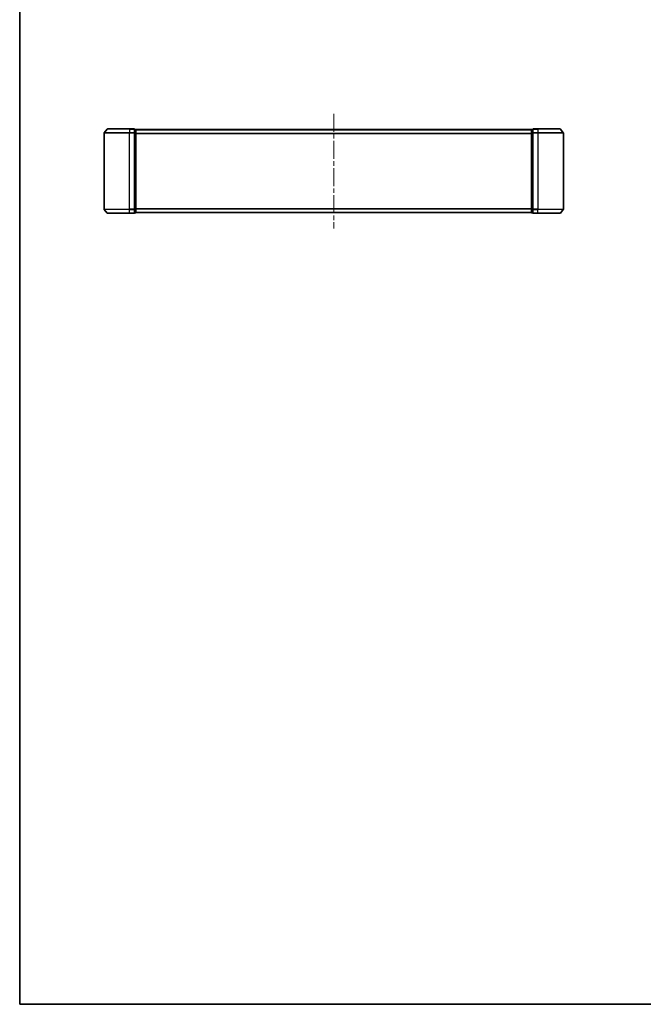
# Model space of a CAD drawing. Units: millimetres. Extents: x 36 to 7916, y 20 to 1425.
# Drawn here: x 1024 to 1513, y 20 to 792 of the extents above; entities that cross this region are included whole.
import ezdxf

# ---------------------------------------------------------------- set-up
doc = ezdxf.new("R2010")
doc.units = ezdxf.units.MM
doc.header["$LTSCALE"] = 2.5
doc.linetypes.add('CHAIN', pattern=[0.3543, 0.2362, -0.0295, 0.0591, -0.0295])
for name, color, linetype, lineweight in [('Border (ISO)', 7, 'Continuous', 35), ('Centerline (ISO)', 131, 'Continuous', 18), ('Visible (ISO)', 7, 'Continuous', 35), ('Visible Narrow (ISO)', 7, 'Continuous', 25)]:
    doc.layers.add(name, color=color, linetype=linetype, lineweight=lineweight)

# ---------------------------------------------------------------- blocks, each defined once
blk = doc.blocks.new('図面枠 tk図枠')
at = {"layer": 'Border (ISO)'}
for p, q in [((14.5, 289), (14.5, 8)), ((14.5, 8), (405.5, 8))]:
    blk.add_line(p, q, dxfattribs=at)

msp = doc.modelspace()

# ---------------------------------------------------------------- linework, layer by layer
at = {"layer": 'Centerline (ISO)', "linetype": 'CHAIN', "ltscale": 23.990969}
msp.add_line((1269.8875, 717.8921), (1269.8875, 628.1079), dxfattribs=at)
at = {"layer": 'Visible (ISO)'}
for p, q in [((1089.8875, 702.8914), (1089.8875, 643.1086)), ((1092.2976, 705.8921), (1089.9571, 703.0834)), ((1092.528, 706), (1109.8875, 706)), ((1113.5875, 706), (1109.8875, 706)), ((1113.8875, 702.8914), (1113.8875, 705.7)), ((1114.5875, 705.7), (1113.8875, 705.7)), ((1113.8875, 643.1086), (1113.8875, 702.8914)), ((1114.8875, 705.5), (1114.8875, 705.4)), ((1114.8875, 705.5), (1424.8875, 705.5)), ((1114.8875, 702.7104), (1114.8875, 705.4)), ((1114.8875, 643.2896), (1114.8875, 702.7104)), ((1424.8875, 705.4), (1424.8875, 705.5)), ((1424.8875, 705.4), (1424.8875, 702.7104)), ((1424.8875, 702.7104), (1424.8875, 643.2896)), ((1425.8875, 705.7), (1425.1875, 705.7)), ((1425.8875, 705.7), (1425.8875, 702.8914)), ((1425.8875, 702.8914), (1425.8875, 643.1086)), ((1429.8875, 706), (1426.1875, 706)), ((1429.8875, 706), (1447.247, 706)), ((1447.4775, 705.8921), (1449.818, 703.0834)), ((1449.8875, 643.1086), (1449.8875, 702.8914)), ((1092.2976, 640.1079), (1089.9571, 642.9166)), ((1113.8875, 640.3), (1113.8875, 643.1086)), ((1114.8875, 640.6), (1114.8875, 643.2896)), ((1114.8875, 640.6), (1114.8875, 640.5)), ((1114.8875, 640.5), (1424.8875, 640.5)), ((1424.8875, 643.2896), (1424.8875, 640.6)), ((1424.8875, 640.5), (1424.8875, 640.6)), ((1425.8875, 643.1086), (1425.8875, 640.3)), ((1447.4775, 640.1079), (1449.818, 642.9166)), ((1109.8875, 640), (1092.528, 640)), ((1109.8875, 640), (1113.5875, 640)), ((1113.8875, 640.3), (1114.5875, 640.3)), ((1425.1875, 640.3), (1425.8875, 640.3)), ((1426.1875, 640), (1429.8875, 640)), ((1447.247, 640), (1429.8875, 640))]:
    msp.add_line(p, q, dxfattribs=at)
for centre, start, end in [((1090.1875, 702.8914), 140.1944289, 180), ((1092.528, 705.7), 90, 140.1944289), ((1113.5875, 705.7), 0, 90), ((1114.5875, 705.4), 0, 90), ((1425.1875, 705.4), 90, 180), ((1426.1875, 705.7), 90, 180), ((1447.247, 705.7), 39.8055711, 90), ((1449.5875, 702.8914), 0, 39.8055711), ((1090.1875, 643.1086), 180, 219.8055711), ((1114.5875, 640.6), 270, 0), ((1425.1875, 640.6), 180, 270), ((1449.5875, 643.1086), 320.1944289, 0), ((1092.528, 640.3), 219.8055711, 270), ((1113.5875, 640.3), 270, 0), ((1426.1875, 640.3), 180, 270), ((1447.247, 640.3), 270, 320.1944289)]:
    msp.add_arc(centre, 0.3, start, end, dxfattribs=at)
at = {"layer": 'Visible Narrow (ISO)'}
for p, q in [((1109.8875, 702.8914), (1089.8875, 702.8914)), ((1089.9571, 703.0834), (1109.8875, 703.0834)), ((1109.8875, 705.8921), (1092.2976, 705.8921)), ((1109.8875, 705.8921), (1109.8875, 706)), ((1109.8875, 705.8921), (1113.5875, 705.8921)), ((1109.8875, 705.8921), (1109.8875, 703.0834)), ((1113.5875, 703.0834), (1109.8875, 703.0834)), ((1109.8875, 703.0834), (1109.8875, 702.8914)), ((1109.8875, 702.8914), (1113.5875, 702.8914)), ((1109.8875, 643.1086), (1109.8875, 702.8914)), ((1113.5875, 705.8921), (1113.5875, 706)), ((1113.5875, 705.8921), (1113.5875, 703.0834)), ((1113.5875, 702.8914), (1113.5875, 703.0834)), ((1113.5875, 702.8914), (1113.8875, 702.8914)), ((1113.5875, 702.8914), (1113.5875, 643.1086)), ((1113.8875, 705.5921), (1114.5875, 705.5921)), ((1114.5875, 702.9024), (1113.8875, 702.9024)), ((1113.8875, 702.7104), (1114.5875, 702.7104)), ((1114.5875, 705.5921), (1114.5875, 705.7)), ((1114.5875, 705.5921), (1114.5875, 702.9024)), ((1114.5875, 702.7104), (1114.5875, 702.9024)), ((1114.5875, 702.7104), (1114.8875, 702.7104)), ((1114.5875, 702.7104), (1114.5875, 643.2896)), ((1114.8875, 705.3921), (1424.8875, 705.3921)), ((1114.8875, 702.5834), (1424.8875, 702.5834)), ((1114.8875, 702.3914), (1424.8875, 702.3914)), ((1424.8875, 702.7104), (1425.1875, 702.7104)), ((1425.1875, 705.7), (1425.1875, 705.5921)), ((1425.1875, 702.9024), (1425.1875, 705.5921)), ((1425.1875, 705.5921), (1425.8875, 705.5921)), ((1425.1875, 702.9024), (1425.1875, 702.7104)), ((1425.8875, 702.9024), (1425.1875, 702.9024)), ((1425.1875, 643.2896), (1425.1875, 702.7104)), ((1425.1875, 702.7104), (1425.8875, 702.7104)), ((1425.8875, 702.8914), (1426.1875, 702.8914)), ((1426.1875, 706), (1426.1875, 705.8921)), ((1426.1875, 703.0834), (1426.1875, 705.8921)), ((1426.1875, 705.8921), (1429.8875, 705.8921)), ((1426.1875, 703.0834), (1426.1875, 702.8914)), ((1429.8875, 703.0834), (1426.1875, 703.0834)), ((1426.1875, 643.1086), (1426.1875, 702.8914)), ((1426.1875, 702.8914), (1429.8875, 702.8914)), ((1429.8875, 705.8921), (1429.8875, 706)), ((1429.8875, 705.8921), (1429.8875, 703.0834)), ((1447.4775, 705.8921), (1429.8875, 705.8921)), ((1429.8875, 703.0834), (1429.8875, 702.8914)), ((1429.8875, 703.0834), (1449.818, 703.0834)), ((1429.8875, 702.8914), (1429.8875, 643.1086)), ((1449.8875, 702.8914), (1429.8875, 702.8914)), ((1089.8875, 643.1086), (1109.8875, 643.1086)), ((1109.8875, 642.9166), (1089.9571, 642.9166)), ((1113.5875, 643.1086), (1109.8875, 643.1086)), ((1109.8875, 642.9166), (1109.8875, 643.1086)), ((1109.8875, 642.9166), (1113.5875, 642.9166)), ((1109.8875, 640.1079), (1109.8875, 642.9166)), ((1113.8875, 643.1086), (1113.5875, 643.1086)), ((1113.5875, 642.9166), (1113.5875, 643.1086)), ((1113.5875, 642.9166), (1113.5875, 640.1079)), ((1114.5875, 643.2896), (1113.8875, 643.2896)), ((1113.8875, 643.0976), (1114.5875, 643.0976)), ((1114.8875, 643.2896), (1114.5875, 643.2896)), ((1114.5875, 643.0976), (1114.5875, 643.2896)), ((1114.5875, 643.0976), (1114.5875, 640.4079)), ((1114.8875, 643.6086), (1424.8875, 643.6086)), ((1114.8875, 643.4166), (1424.8875, 643.4166)), ((1114.8875, 640.6079), (1424.8875, 640.6079)), ((1425.1875, 643.2896), (1424.8875, 643.2896)), ((1425.1875, 643.2896), (1425.1875, 643.0976)), ((1425.8875, 643.2896), (1425.1875, 643.2896)), ((1425.1875, 640.4079), (1425.1875, 643.0976)), ((1425.1875, 643.0976), (1425.8875, 643.0976)), ((1426.1875, 643.1086), (1425.8875, 643.1086)), ((1426.1875, 643.1086), (1426.1875, 642.9166)), ((1429.8875, 643.1086), (1426.1875, 643.1086)), ((1426.1875, 640.1079), (1426.1875, 642.9166)), ((1426.1875, 642.9166), (1429.8875, 642.9166)), ((1429.8875, 642.9166), (1429.8875, 643.1086)), ((1429.8875, 643.1086), (1449.8875, 643.1086)), ((1429.8875, 640.1079), (1429.8875, 642.9166)), ((1449.818, 642.9166), (1429.8875, 642.9166)), ((1092.2976, 640.1079), (1109.8875, 640.1079)), ((1113.5875, 640.1079), (1109.8875, 640.1079)), ((1109.8875, 640.1079), (1109.8875, 640)), ((1113.5875, 640), (1113.5875, 640.1079)), ((1114.5875, 640.4079), (1113.8875, 640.4079)), ((1114.5875, 640.3), (1114.5875, 640.4079)), ((1425.1875, 640.4079), (1425.1875, 640.3)), ((1425.8875, 640.4079), (1425.1875, 640.4079)), ((1426.1875, 640.1079), (1426.1875, 640)), ((1429.8875, 640.1079), (1426.1875, 640.1079)), ((1429.8875, 640.1079), (1429.8875, 640)), ((1429.8875, 640.1079), (1447.4775, 640.1079))]:
    msp.add_line(p, q, dxfattribs=at)
for centre, major_axis, start_param, end_param in [((1113.5875, 705.7), (0.3, 0), 0, 1.57079633), ((1113.5875, 702.8914), (0.3, 0), 0, 1.57079633), ((1114.5875, 705.4), (0.3, 0), 0, 1.57079633), ((1114.5875, 702.7104), (0.3, 0), 0, 1.57079633), ((1425.1875, 705.4), (-0.3, 0), 4.71238898, 6.28318531), ((1425.1875, 702.7104), (-0.3, 0), 4.71238898, 6.28318531), ((1426.1875, 705.7), (-0.3, 0), 4.71238898, 6.28318531), ((1426.1875, 702.8914), (-0.3, 0), 4.71238898, 6.28318531), ((1113.5875, 643.1086), (0.3, 0), 4.71238898, 6.28318531), ((1114.5875, 643.2896), (0.3, 0), 4.71238898, 6.28318531), ((1114.5875, 640.6), (0.3, 0), 4.71238898, 6.28318531), ((1425.1875, 643.2896), (-0.3, 0), 0, 1.57079633), ((1425.1875, 640.6), (-0.3, 0), 0, 1.57079633), ((1426.1875, 643.1086), (-0.3, 0), 0, 1.57079633), ((1113.5875, 640.3), (0.3, 0), 4.71238898, 6.28318531), ((1426.1875, 640.3), (-0.3, 0), 0, 1.57079633)]:
    msp.add_ellipse(centre, major_axis=major_axis, ratio=0.6401844, start_param=start_param, end_param=end_param, dxfattribs=at)

# ---------------------------------------------------------------- block references
at = {"xscale": 5, "yscale": 5, "zscale": 5}
msp.add_blockref('図面枠 tk図枠', (951.25, -20), dxfattribs=at)

doc.saveas('drawing.dxf')
